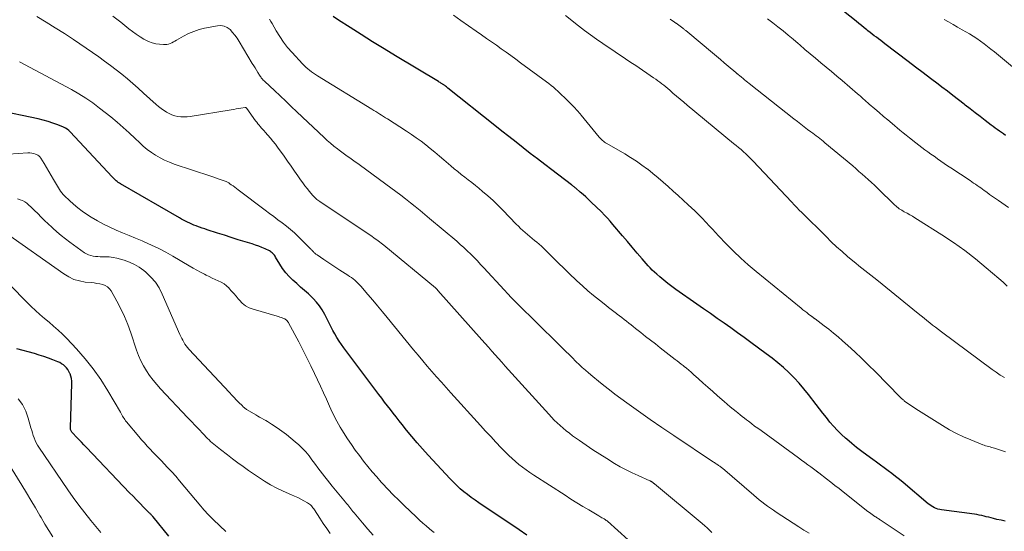
# Model space of a CAD drawing. Units: feet. Extents: x 1955000 to 1960029, y 570000 to 575008.
# Drawn here: x 1955558 to 1955780, y 571535 to 571650 of the extents above; entities that cross this region are included whole.
import ezdxf

# ---------------------------------------------------------------- set-up
doc = ezdxf.new("R2010")
doc.units = ezdxf.units.FT
doc.header["$LTSCALE"] = 100
doc.header["$MEASUREMENT"] = 0
doc.layers.add('CONTOUR INDEX', color=32, linetype='Continuous', lineweight=25)
doc.layers.add('CONTOUR INTERMEDIATE', color=40, linetype='Continuous', lineweight=15)

msp = doc.modelspace()

# ---------------------------------------------------------------- linework, layer by layer
at = {"layer": 'CONTOUR INDEX', "flags": 128}
for points, elevation in [([(1955780.55, 571623.98), (1955780.08, 571624.31), (1955779.61, 571624.64), (1955779.14, 571624.97), (1955778.68, 571625.31), (1955778.21, 571625.65), (1955777.75, 571625.99), (1955777.29, 571626.33), (1955775.94, 571627.36), (1955774.81, 571628.22), (1955773.68, 571629.09), (1955772.55, 571629.96), (1955771.43, 571630.83), (1955771.18, 571631.02), (1955769.93, 571631.99), (1955768.68, 571632.95), (1955767.43, 571633.91), (1955766.17, 571634.87), (1955765.33, 571635.51), (1955763.65, 571636.78), (1955761.97, 571638.06), (1955760.29, 571639.34), (1955758.61, 571640.61), (1955753.37, 571644.6), (1955752.89, 571644.96), (1955752.42, 571645.33), (1955751.94, 571645.69), (1955751.46, 571646.06), (1955750.98, 571646.42), (1955750.5, 571646.79), (1955750.02, 571647.16), (1955749.55, 571647.53), (1955749.28, 571647.74), (1955748.67, 571648.22), (1955748.07, 571648.71), (1955747.46, 571649.19), (1955746.86, 571649.67), (1955739.77, 571655.41)], 1000), ([(1955780.47, 571537.21), (1955779.53, 571537.39), (1955778.6, 571537.6), (1955777.79, 571537.8), (1955777.27, 571537.93), (1955776.74, 571538.07), (1955776.21, 571538.2), (1955775.69, 571538.33), (1955775.16, 571538.46), (1955774.63, 571538.57), (1955774.1, 571538.67), (1955773.56, 571538.75), (1955766.13, 571539.76), (1955765.72, 571539.84), (1955765.32, 571539.93), (1955764.92, 571540.07), (1955764.53, 571540.22), (1955764.16, 571540.41), (1955763.8, 571540.62), (1955763.45, 571540.86), (1955763.12, 571541.11), (1955757.44, 571545.87), (1955756.62, 571546.55), (1955755.78, 571547.23), (1955754.94, 571547.89), (1955754.09, 571548.55), (1955753.23, 571549.19), (1955752.36, 571549.83), (1955751.5, 571550.46), (1955750.63, 571551.09), (1955749.32, 571552.02), (1955748.16, 571552.88), (1955747, 571553.76), (1955745.88, 571554.68), (1955744.78, 571555.62), (1955744.5, 571555.86), (1955743.57, 571556.72), (1955742.67, 571557.61), (1955741.81, 571558.54), (1955740.99, 571559.5), (1955740.19, 571560.49), (1955739.4, 571561.48), (1955738.62, 571562.48), (1955737.85, 571563.48), (1955736.14, 571565.7), (1955735.1, 571566.99), (1955734.03, 571568.25), (1955732.89, 571569.45), (1955731.72, 571570.62), (1955730.5, 571571.74), (1955729.25, 571572.83), (1955727.96, 571573.87), (1955726.64, 571574.87), (1955723.19, 571577.39), (1955721.68, 571578.49), (1955720.17, 571579.58), (1955718.65, 571580.66), (1955717.12, 571581.74), (1955715.59, 571582.82), (1955714.06, 571583.89), (1955712.53, 571584.96), (1955711, 571586.03), (1955706.3, 571589.32), (1955705.37, 571590), (1955704.45, 571590.69), (1955703.55, 571591.4), (1955702.67, 571592.14), (1955701.97, 571592.74), (1955701.46, 571593.2), (1955700.96, 571593.67), (1955700.49, 571594.17), (1955700.03, 571594.67), (1955698.68, 571596.22), (1955697.57, 571597.51), (1955696.45, 571598.81), (1955695.35, 571600.11), (1955694.24, 571601.42), (1955692.11, 571603.96), (1955691.48, 571604.68), (1955690.84, 571605.39), (1955690.18, 571606.08), (1955689.5, 571606.76), (1955687.18, 571609), (1955686.58, 571609.57), (1955685.97, 571610.14), (1955685.36, 571610.69), (1955684.73, 571611.23), (1955683.71, 571612.11), (1955683.59, 571612.21), (1955683.47, 571612.31), (1955683.35, 571612.4), (1955683.23, 571612.5), (1955683.11, 571612.6), (1955682.99, 571612.69), (1955682.87, 571612.78), (1955682.75, 571612.88), (1955678.34, 571616.23), (1955676.72, 571617.47), (1955675.1, 571618.71), (1955673.48, 571619.95), (1955671.87, 571621.2), (1955670.26, 571622.46), (1955668.65, 571623.72), (1955667.05, 571624.98), (1955665.46, 571626.25), (1955654.92, 571634.65), (1955654.75, 571634.79), (1955654.57, 571634.92), (1955654.39, 571635.05), (1955654.22, 571635.18), (1955654.11, 571635.26), (1955653.98, 571635.35), (1955653.85, 571635.44), (1955653.72, 571635.52), (1955653.59, 571635.6), (1955653.51, 571635.66), (1955653.33, 571635.77), (1955653.15, 571635.87), (1955652.98, 571635.98), (1955652.8, 571636.09), (1955643.11, 571641.92), (1955640.53, 571643.48), (1955637.97, 571645.06), (1955635.41, 571646.66), (1955632.87, 571648.28), (1955630.31, 571649.91), (1955629.06, 571650.73)], 980), ([(1955672.73, 571534.07), (1955670.98, 571535.24), (1955661.9, 571541.33), (1955661.03, 571541.93), (1955660.18, 571542.54), (1955659.34, 571543.18), (1955658.51, 571543.83), (1955657.7, 571544.51), (1955656.92, 571545.21), (1955656.17, 571545.94), (1955655.43, 571546.7), (1955650.45, 571552.06), (1955649.2, 571553.44), (1955647.97, 571554.84), (1955646.77, 571556.27), (1955645.59, 571557.71), (1955644.6, 571558.96), (1955643.94, 571559.8), (1955643.28, 571560.64), (1955642.62, 571561.47), (1955641.97, 571562.31), (1955641.31, 571563.15), (1955640.66, 571564), (1955640.02, 571564.85), (1955639.38, 571565.7), (1955631.5, 571576.16), (1955630.95, 571576.93), (1955630.42, 571577.7), (1955629.92, 571578.5), (1955629.45, 571579.32), (1955629.03, 571580.07), (1955628.79, 571580.52), (1955628.55, 571580.98), (1955628.33, 571581.44), (1955628.11, 571581.9), (1955627.89, 571582.37), (1955627.67, 571582.83), (1955627.42, 571583.28), (1955627.17, 571583.72), (1955626.57, 571584.72), (1955625.96, 571585.63), (1955625.31, 571586.49), (1955624.58, 571587.3), (1955623.8, 571588.05), (1955623.5, 571588.32), (1955622.62, 571589.09), (1955621.75, 571589.87), (1955620.87, 571590.65), (1955619.99, 571591.43), (1955619.16, 571592.24), (1955618.38, 571593.1), (1955617.69, 571594.03), (1955617.05, 571595), (1955616.11, 571596.6), (1955615.98, 571596.82), (1955615.83, 571597.03), (1955615.68, 571597.22), (1955615.51, 571597.42), (1955615.33, 571597.59), (1955615.14, 571597.75), (1955614.93, 571597.89), (1955614.71, 571598), (1955613.75, 571598.45), (1955613.03, 571598.76), (1955612.3, 571599.06), (1955611.57, 571599.32), (1955610.82, 571599.57), (1955609.22, 571600.06), (1955607.67, 571600.53), (1955606.12, 571601.02), (1955604.58, 571601.51), (1955603.04, 571602), (1955600.72, 571602.75), (1955600.14, 571602.95), (1955599.55, 571603.15), (1955598.97, 571603.35), (1955598.38, 571603.56), (1955598.2, 571603.63), (1955597.72, 571603.82), (1955597.23, 571604.01), (1955596.75, 571604.22), (1955596.28, 571604.44), (1955595.81, 571604.67), (1955595.34, 571604.9), (1955594.88, 571605.15), (1955594.43, 571605.41), (1955581.17, 571613.1), (1955580.92, 571613.26), (1955580.66, 571613.43), (1955580.42, 571613.61), (1955580.19, 571613.8), (1955579.96, 571614.01), (1955579.74, 571614.21), (1955579.53, 571614.43), (1955579.32, 571614.64), (1955569.85, 571624.8), (1955569.51, 571625.11), (1955569.15, 571625.4), (1955568.76, 571625.63), (1955568.34, 571625.84), (1955567.05, 571626.36), (1955565.95, 571626.77), (1955564.85, 571627.14), (1955563.73, 571627.45), (1955562.59, 571627.71), (1955553.17, 571629.67)], 960), ([(1955592.09, 571533.82), (1955588.53, 571538.15), (1955588.51, 571538.17), (1955588.5, 571538.19), (1955588.48, 571538.21), (1955588.46, 571538.23), (1955588.4, 571538.3), (1955588.38, 571538.32), (1955588.37, 571538.34), (1955588.35, 571538.35), (1955588.33, 571538.37), (1955588.16, 571538.56), (1955588.05, 571538.67), (1955587.94, 571538.78), (1955587.84, 571538.89), (1955587.73, 571539), (1955586.37, 571540.38), (1955585.58, 571541.18), (1955584.79, 571541.99), (1955584.01, 571542.8), (1955583.23, 571543.61), (1955573.48, 571553.79), (1955572.93, 571554.36), (1955572.38, 571554.94), (1955571.83, 571555.51), (1955571.28, 571556.09), (1955570.41, 571557), (1955570.3, 571557.12), (1955570.2, 571557.26), (1955570.12, 571557.4), (1955570.04, 571557.55), (1955569.98, 571557.7), (1955569.94, 571557.86), (1955569.92, 571558.03), (1955569.92, 571558.19), (1955570.21, 571568.18), (1955570.19, 571568.72), (1955570.13, 571569.27), (1955570, 571569.8), (1955569.82, 571570.32), (1955569.78, 571570.43), (1955569.56, 571570.87), (1955569.32, 571571.29), (1955569.02, 571571.67), (1955568.68, 571572.03), (1955568.31, 571572.34), (1955567.91, 571572.62), (1955567.49, 571572.86), (1955567.04, 571573.07), (1955565.94, 571573.5), (1955564.93, 571573.89), (1955563.9, 571574.25), (1955562.87, 571574.58), (1955561.83, 571574.89), (1955557.84, 571576)], 940)]:
    msp.add_lwpolyline(points, dxfattribs=dict(at, elevation=elevation))
at = {"layer": 'CONTOUR INTERMEDIATE', "flags": 128}
for points, elevation in [([(1955714.41, 571534.68), (1955713.88, 571535.19), (1955713.33, 571535.69), (1955712.78, 571536.18), (1955712.21, 571536.66), (1955701.44, 571545.59), (1955701.37, 571545.65), (1955701.31, 571545.7), (1955701.24, 571545.75), (1955701.18, 571545.8), (1955701.11, 571545.86), (1955701.05, 571545.91), (1955700.98, 571545.96), (1955700.91, 571546.01), (1955700.83, 571546.07), (1955700.78, 571546.1), (1955700.74, 571546.13), (1955700.69, 571546.16), (1955700.64, 571546.18), (1955700.59, 571546.2), (1955700.54, 571546.23), (1955700.49, 571546.25), (1955700.44, 571546.27), (1955697.79, 571547.44), (1955696.43, 571548.07), (1955695.08, 571548.74), (1955693.76, 571549.45), (1955692.46, 571550.21), (1955690.69, 571551.28), (1955689.13, 571552.25), (1955687.58, 571553.24), (1955686.05, 571554.28), (1955684.54, 571555.33), (1955683.02, 571556.43), (1955682.29, 571556.97), (1955681.58, 571557.52), (1955680.89, 571558.1), (1955680.2, 571558.69), (1955679.54, 571559.3), (1955678.89, 571559.93), (1955678.26, 571560.58), (1955677.64, 571561.24), (1955668.6, 571571.25), (1955667.84, 571572.09), (1955667.09, 571572.94), (1955666.33, 571573.78), (1955665.58, 571574.63), (1955664.82, 571575.48), (1955664.07, 571576.33), (1955663.31, 571577.18), (1955662.56, 571578.02), (1955652.67, 571589.08), (1955652.6, 571589.16), (1955652.54, 571589.23), (1955652.48, 571589.3), (1955652.42, 571589.38), (1955652.32, 571589.49), (1955652.31, 571589.51), (1955652.29, 571589.52), (1955652.28, 571589.54), (1955652.26, 571589.56), (1955652.19, 571589.62), (1955652.18, 571589.63), (1955652.16, 571589.65), (1955652.14, 571589.66), (1955652.12, 571589.68), (1955640.5, 571599.26), (1955640.18, 571599.52), (1955639.86, 571599.77), (1955639.54, 571600.02), (1955639.21, 571600.27), (1955638.88, 571600.51), (1955638.54, 571600.75), (1955638.2, 571600.98), (1955637.86, 571601.21), (1955626.09, 571609.1), (1955625.86, 571609.26), (1955625.63, 571609.43), (1955625.41, 571609.6), (1955625.2, 571609.78), (1955624.99, 571609.96), (1955624.78, 571610.16), (1955624.59, 571610.36), (1955624.4, 571610.57), (1955623.71, 571611.39), (1955623.2, 571612.02), (1955622.69, 571612.66), (1955622.21, 571613.31), (1955621.74, 571613.98), (1955621.13, 571614.86), (1955620.36, 571615.97), (1955619.59, 571617.08), (1955618.82, 571618.19), (1955618.03, 571619.29), (1955616.56, 571621.35), (1955616.05, 571622.04), (1955615.51, 571622.73), (1955614.96, 571623.39), (1955614.38, 571624.05), (1955613.79, 571624.71), (1955613.5, 571625.02), (1955613.22, 571625.34), (1955612.94, 571625.65), (1955612.65, 571625.97), (1955612.38, 571626.29), (1955612.11, 571626.62), (1955611.85, 571626.95), (1955611.59, 571627.29), (1955609.6, 571630.04), (1955609.56, 571630.09), (1955609.53, 571630.13), (1955609.49, 571630.17), (1955609.45, 571630.21), (1955609.4, 571630.24), (1955609.36, 571630.27), (1955609.3, 571630.27), (1955609.25, 571630.27), (1955608.28, 571630.11), (1955607.74, 571630.02), (1955607.2, 571629.94), (1955606.66, 571629.85), (1955606.12, 571629.76), (1955596.86, 571628.25), (1955596.17, 571628.17), (1955595.47, 571628.14), (1955594.78, 571628.18), (1955594.09, 571628.27), (1955593.41, 571628.43), (1955592.76, 571628.64), (1955592.13, 571628.92), (1955591.51, 571629.25), (1955591.49, 571629.27), (1955590.89, 571629.66), (1955590.3, 571630.07), (1955589.74, 571630.51), (1955589.2, 571630.98), (1955586.38, 571633.51), (1955585.17, 571634.58), (1955583.94, 571635.65), (1955582.71, 571636.7), (1955581.46, 571637.74), (1955580.19, 571638.76), (1955578.91, 571639.75), (1955577.59, 571640.7), (1955576.27, 571641.63), (1955570.56, 571645.53), (1955568.52, 571646.88), (1955566.47, 571648.21), (1955564.39, 571649.49), (1955562.3, 571650.74)], 968), ([(1955736.28, 571534.47), (1955735.11, 571535.2), (1955733.95, 571535.94), (1955728.9, 571539.2), (1955728.23, 571539.64), (1955727.57, 571540.09), (1955726.92, 571540.56), (1955726.28, 571541.04), (1955725.65, 571541.53), (1955725.02, 571542.03), (1955724.41, 571542.54), (1955723.8, 571543.06), (1955716.75, 571549.11), (1955716.61, 571549.22), (1955716.47, 571549.33), (1955716.33, 571549.44), (1955716.19, 571549.55), (1955716.04, 571549.65), (1955715.9, 571549.76), (1955715.75, 571549.85), (1955715.6, 571549.95), (1955715.51, 571550), (1955715.32, 571550.13), (1955715.13, 571550.25), (1955714.94, 571550.38), (1955714.75, 571550.5), (1955705.8, 571556.44), (1955703.12, 571558.25), (1955700.46, 571560.08), (1955697.83, 571561.94), (1955695.21, 571563.83), (1955692.56, 571565.78), (1955691.29, 571566.73), (1955690.04, 571567.7), (1955688.81, 571568.69), (1955687.59, 571569.71), (1955686.58, 571570.57), (1955685.88, 571571.17), (1955685.19, 571571.79), (1955684.52, 571572.42), (1955683.85, 571573.06), (1955683.69, 571573.21), (1955682.95, 571573.94), (1955682.21, 571574.66), (1955681.47, 571575.39), (1955680.73, 571576.12), (1955674.02, 571582.71), (1955673.21, 571583.51), (1955672.4, 571584.31), (1955671.59, 571585.12), (1955670.78, 571585.92), (1955669.98, 571586.73), (1955669.18, 571587.55), (1955668.4, 571588.37), (1955667.62, 571589.21), (1955663.02, 571594.2), (1955662.29, 571594.98), (1955661.56, 571595.76), (1955660.81, 571596.53), (1955660.06, 571597.29), (1955659.29, 571598.03), (1955658.51, 571598.77), (1955657.71, 571599.48), (1955656.9, 571600.18), (1955650.81, 571605.31), (1955649.74, 571606.2), (1955648.66, 571607.09), (1955647.58, 571607.97), (1955646.49, 571608.84), (1955645.39, 571609.7), (1955644.28, 571610.55), (1955643.16, 571611.39), (1955642.04, 571612.22), (1955635.25, 571617.21), (1955634.65, 571617.64), (1955634.04, 571618.08), (1955633.43, 571618.5), (1955632.81, 571618.92), (1955632.2, 571619.34), (1955631.59, 571619.77), (1955630.99, 571620.22), (1955630.4, 571620.67), (1955630.02, 571620.97), (1955629.25, 571621.59), (1955628.49, 571622.23), (1955627.75, 571622.88), (1955627.03, 571623.55), (1955620.9, 571629.31), (1955619.64, 571630.5), (1955618.38, 571631.69), (1955617.11, 571632.87), (1955615.85, 571634.06), (1955613.66, 571636.13), (1955613.5, 571636.28), (1955613.34, 571636.45), (1955613.18, 571636.61), (1955613.03, 571636.78), (1955612.89, 571636.96), (1955612.75, 571637.14), (1955612.62, 571637.33), (1955612.5, 571637.52), (1955612.11, 571638.14), (1955611.79, 571638.65), (1955611.48, 571639.16), (1955611.17, 571639.67), (1955610.86, 571640.18), (1955607.9, 571645.14), (1955607.44, 571645.85), (1955606.95, 571646.53), (1955606.42, 571647.17), (1955605.85, 571647.79), (1955605.22, 571648.26), (1955604.54, 571648.59), (1955603.8, 571648.7), (1955603.01, 571648.67), (1955600.12, 571648.09), (1955598.87, 571647.78), (1955597.65, 571647.39), (1955596.48, 571646.88), (1955595.34, 571646.29), (1955593.78, 571645.39), (1955593.43, 571645.2), (1955593.08, 571645.02), (1955592.73, 571644.85), (1955592.37, 571644.68), (1955592, 571644.55), (1955591.63, 571644.46), (1955591.25, 571644.42), (1955590.86, 571644.42), (1955589.94, 571644.49), (1955589.1, 571644.61), (1955588.29, 571644.8), (1955587.51, 571645.1), (1955586.75, 571645.47), (1955586.45, 571645.65), (1955585.57, 571646.19), (1955584.71, 571646.75), (1955583.87, 571647.35), (1955583.05, 571647.98), (1955581.21, 571649.44), (1955579.47, 571650.81)], 972), ([(1955780.54, 571552.78), (1955778.05, 571553.59), (1955777.72, 571553.69), (1955777.38, 571553.79), (1955777.05, 571553.89), (1955776.72, 571553.98), (1955776.39, 571554.07), (1955776.05, 571554.18), (1955775.73, 571554.29), (1955775.4, 571554.41), (1955772.72, 571555.47), (1955771.08, 571556.17), (1955769.47, 571556.93), (1955767.9, 571557.78), (1955766.36, 571558.69), (1955760.91, 571562.1), (1955760.34, 571562.47), (1955759.78, 571562.84), (1955759.23, 571563.21), (1955758.68, 571563.6), (1955757.88, 571564.16), (1955757.73, 571564.27), (1955757.59, 571564.39), (1955757.44, 571564.51), (1955757.3, 571564.63), (1955757.16, 571564.75), (1955757.02, 571564.88), (1955756.89, 571565.01), (1955756.75, 571565.14), (1955751.21, 571570.78), (1955749.69, 571572.3), (1955748.16, 571573.79), (1955746.59, 571575.26), (1955745.01, 571576.71), (1955743.81, 571577.78), (1955742.8, 571578.66), (1955741.77, 571579.52), (1955740.73, 571580.36), (1955739.66, 571581.18), (1955737.65, 571582.69), (1955737.58, 571582.74), (1955737.52, 571582.79), (1955737.45, 571582.84), (1955737.38, 571582.89), (1955737.36, 571582.9), (1955737.3, 571582.94), (1955737.25, 571582.99), (1955737.2, 571583.03), (1955737.14, 571583.07), (1955737.09, 571583.11), (1955737.04, 571583.15), (1955736.98, 571583.19), (1955736.93, 571583.23), (1955736.18, 571583.8), (1955735.76, 571584.12), (1955735.33, 571584.45), (1955734.91, 571584.78), (1955734.49, 571585.12), (1955724.33, 571593.38), (1955722.59, 571594.86), (1955720.89, 571596.37), (1955719.24, 571597.95), (1955717.64, 571599.56), (1955715.88, 571601.4), (1955715.19, 571602.14), (1955714.5, 571602.87), (1955713.81, 571603.62), (1955713.13, 571604.36), (1955712.89, 571604.63), (1955712.33, 571605.24), (1955711.75, 571605.84), (1955711.16, 571606.42), (1955710.56, 571607), (1955709.05, 571608.39), (1955707.94, 571609.42), (1955706.82, 571610.44), (1955705.69, 571611.46), (1955704.57, 571612.48), (1955703.43, 571613.48), (1955702.28, 571614.46), (1955701.1, 571615.42), (1955699.92, 571616.37), (1955699.87, 571616.4), (1955698.64, 571617.32), (1955697.38, 571618.21), (1955696.08, 571619.04), (1955694.76, 571619.83), (1955690.69, 571622.17), (1955690.44, 571622.33), (1955690.19, 571622.49), (1955689.96, 571622.67), (1955689.73, 571622.86), (1955689.61, 571622.96), (1955689.45, 571623.11), (1955689.3, 571623.26), (1955689.15, 571623.41), (1955689.01, 571623.58), (1955684.91, 571628.56), (1955684.69, 571628.82), (1955684.47, 571629.08), (1955684.25, 571629.34), (1955684.03, 571629.59), (1955683.8, 571629.84), (1955683.57, 571630.09), (1955683.33, 571630.34), (1955683.1, 571630.58), (1955681.08, 571632.6), (1955680.61, 571633.06), (1955680.14, 571633.51), (1955679.67, 571633.95), (1955679.18, 571634.39), (1955678.69, 571634.81), (1955678.19, 571635.23), (1955677.68, 571635.63), (1955677.16, 571636.03), (1955671.31, 571640.35), (1955670.22, 571641.14), (1955669.13, 571641.94), (1955668.03, 571642.72), (1955666.94, 571643.5), (1955665.83, 571644.28), (1955664.73, 571645.05), (1955663.62, 571645.82), (1955662.51, 571646.59), (1955661.28, 571647.43), (1955659.57, 571648.62), (1955657.86, 571649.83), (1955656.16, 571651.05)], 984), ([(1955780.28, 571569.49), (1955779.34, 571570.08), (1955778.42, 571570.71), (1955777.52, 571571.35), (1955766.08, 571579.81), (1955765.42, 571580.31), (1955764.76, 571580.81), (1955764.11, 571581.31), (1955763.46, 571581.82), (1955762.82, 571582.34), (1955762.17, 571582.86), (1955761.53, 571583.38), (1955760.89, 571583.9), (1955751.56, 571591.46), (1955750.89, 571592), (1955750.21, 571592.54), (1955749.54, 571593.07), (1955748.86, 571593.6), (1955748.18, 571594.13), (1955747.5, 571594.67), (1955746.83, 571595.21), (1955746.17, 571595.76), (1955744.97, 571596.77), (1955743.72, 571597.85), (1955742.49, 571598.94), (1955741.28, 571600.07), (1955740.1, 571601.21), (1955734.65, 571606.61), (1955734.07, 571607.19), (1955733.49, 571607.78), (1955732.93, 571608.38), (1955732.37, 571608.98), (1955731.08, 571610.37), (1955729.88, 571611.67), (1955728.67, 571612.96), (1955727.45, 571614.24), (1955726.23, 571615.52), (1955723.58, 571618.28), (1955723.07, 571618.8), (1955722.56, 571619.31), (1955722.03, 571619.81), (1955721.49, 571620.3), (1955720.95, 571620.79), (1955720.4, 571621.27), (1955719.85, 571621.74), (1955719.29, 571622.2), (1955708.85, 571630.8), (1955708.04, 571631.48), (1955707.23, 571632.16), (1955706.42, 571632.84), (1955705.62, 571633.53), (1955704.88, 571634.17), (1955704.44, 571634.54), (1955704, 571634.9), (1955703.56, 571635.26), (1955703.11, 571635.61), (1955702.66, 571635.95), (1955702.2, 571636.29), (1955701.74, 571636.61), (1955701.27, 571636.94), (1955697.24, 571639.68), (1955696.47, 571640.2), (1955695.69, 571640.72), (1955694.92, 571641.24), (1955694.15, 571641.76), (1955693.37, 571642.28), (1955692.6, 571642.8), (1955691.82, 571643.32), (1955691.04, 571643.84), (1955689.8, 571644.67), (1955688.42, 571645.62), (1955687.04, 571646.59), (1955685.69, 571647.59), (1955684.36, 571648.61), (1955681.38, 571650.94)], 988), ([(1955757.68, 571533.88), (1955752.5, 571537.37), (1955752.33, 571537.49), (1955752.16, 571537.6), (1955751.99, 571537.71), (1955751.81, 571537.82), (1955751.64, 571537.94), (1955751.47, 571538.05), (1955751.3, 571538.16), (1955751.13, 571538.28), (1955750.82, 571538.49), (1955750.5, 571538.71), (1955750.18, 571538.94), (1955749.86, 571539.17), (1955749.55, 571539.41), (1955743.98, 571543.79), (1955743.04, 571544.52), (1955742.1, 571545.26), (1955741.16, 571545.99), (1955740.22, 571546.72), (1955738.47, 571548.07), (1955738.4, 571548.12), (1955738.33, 571548.18), (1955738.26, 571548.23), (1955738.19, 571548.29), (1955738.11, 571548.34), (1955738.04, 571548.4), (1955737.97, 571548.45), (1955737.9, 571548.5), (1955736.67, 571549.41), (1955735.99, 571549.91), (1955735.3, 571550.42), (1955734.61, 571550.92), (1955733.92, 571551.42), (1955725.45, 571557.57), (1955724.73, 571558.09), (1955724.02, 571558.61), (1955723.31, 571559.14), (1955722.61, 571559.68), (1955722.21, 571559.98), (1955721.71, 571560.37), (1955721.21, 571560.76), (1955720.72, 571561.15), (1955720.23, 571561.54), (1955719.85, 571561.84), (1955719.18, 571562.4), (1955718.51, 571562.95), (1955717.85, 571563.52), (1955717.19, 571564.09), (1955715.65, 571565.43), (1955714.57, 571566.38), (1955713.49, 571567.33), (1955712.42, 571568.28), (1955711.35, 571569.24), (1955710.25, 571570.23), (1955709.72, 571570.69), (1955709.2, 571571.15), (1955708.66, 571571.59), (1955708.11, 571572.03), (1955707.91, 571572.19), (1955707.46, 571572.55), (1955707.02, 571572.9), (1955706.57, 571573.25), (1955706.12, 571573.6), (1955702.76, 571576.2), (1955701.66, 571577.06), (1955700.56, 571577.92), (1955699.46, 571578.78), (1955698.36, 571579.64), (1955697.21, 571580.56), (1955696.69, 571580.96), (1955696.17, 571581.37), (1955695.65, 571581.78), (1955695.14, 571582.18), (1955694.62, 571582.58), (1955694.1, 571582.99), (1955693.57, 571583.39), (1955693.05, 571583.79), (1955692.89, 571583.91), (1955692.28, 571584.37), (1955691.68, 571584.83), (1955691.08, 571585.3), (1955690.49, 571585.77), (1955689.05, 571586.91), (1955687.75, 571587.96), (1955686.47, 571589.04), (1955685.22, 571590.15), (1955683.99, 571591.28), (1955683.75, 571591.5), (1955682.42, 571592.77), (1955681.09, 571594.04), (1955679.77, 571595.32), (1955678.46, 571596.61), (1955676.46, 571598.59), (1955675.97, 571599.06), (1955675.47, 571599.51), (1955674.96, 571599.95), (1955674.43, 571600.38), (1955673.91, 571600.81), (1955673.38, 571601.23), (1955672.86, 571601.67), (1955672.34, 571602.11), (1955672.32, 571602.13), (1955671.81, 571602.59), (1955671.3, 571603.05), (1955670.8, 571603.54), (1955670.32, 571604.03), (1955667.3, 571607.17), (1955666.2, 571608.27), (1955665.08, 571609.35), (1955663.92, 571610.38), (1955662.73, 571611.39), (1955661.88, 571612.09), (1955661.1, 571612.73), (1955660.31, 571613.36), (1955659.51, 571613.99), (1955658.71, 571614.6), (1955657.91, 571615.23), (1955657.12, 571615.86), (1955656.34, 571616.5), (1955655.57, 571617.15), (1955654.01, 571618.48), (1955653, 571619.34), (1955651.98, 571620.19), (1955650.95, 571621.03), (1955649.92, 571621.86), (1955648.87, 571622.66), (1955647.8, 571623.45), (1955646.72, 571624.21), (1955645.61, 571624.94), (1955641.32, 571627.7), (1955640.88, 571627.98), (1955640.44, 571628.26), (1955639.99, 571628.53), (1955639.55, 571628.8), (1955639.1, 571629.07), (1955638.66, 571629.34), (1955638.21, 571629.61), (1955637.77, 571629.88), (1955625.55, 571637.4), (1955625.09, 571637.69), (1955624.64, 571637.99), (1955624.2, 571638.31), (1955623.77, 571638.63), (1955623.35, 571638.97), (1955622.94, 571639.32), (1955622.55, 571639.69), (1955622.17, 571640.08), (1955619.8, 571642.64), (1955618.81, 571643.79), (1955617.88, 571644.97), (1955617.03, 571646.22), (1955616.23, 571647.51), (1955615.3, 571649.13), (1955615.03, 571649.65), (1955614.76, 571650.16)], 976), ([(1955780.92, 571590.09), (1955779.98, 571590.94), (1955779.03, 571591.78), (1955776.21, 571594.21), (1955773.8, 571596.19), (1955771.33, 571598.11), (1955768.78, 571599.91), (1955766.18, 571601.64), (1955760.72, 571605.1), (1955760.13, 571605.46), (1955759.55, 571605.81), (1955758.95, 571606.15), (1955758.35, 571606.48), (1955757.72, 571606.81), (1955757.44, 571606.97), (1955757.15, 571607.14), (1955756.88, 571607.32), (1955756.6, 571607.5), (1955756.34, 571607.69), (1955756.08, 571607.9), (1955755.84, 571608.11), (1955755.59, 571608.33), (1955751.66, 571612.12), (1955750.99, 571612.76), (1955750.31, 571613.4), (1955749.62, 571614.04), (1955748.93, 571614.66), (1955748.23, 571615.28), (1955747.52, 571615.9), (1955746.82, 571616.51), (1955746.1, 571617.11), (1955739.85, 571622.35), (1955739.47, 571622.66), (1955739.08, 571622.98), (1955738.69, 571623.28), (1955738.3, 571623.59), (1955737.9, 571623.89), (1955737.51, 571624.19), (1955737.11, 571624.49), (1955736.71, 571624.78), (1955735.96, 571625.34), (1955735.18, 571625.93), (1955734.41, 571626.51), (1955733.64, 571627.1), (1955732.88, 571627.7), (1955722.76, 571635.67), (1955722.42, 571635.94), (1955722.08, 571636.22), (1955721.74, 571636.5), (1955721.4, 571636.78), (1955721.04, 571637.08), (1955720.88, 571637.21), (1955720.72, 571637.34), (1955720.57, 571637.47), (1955720.41, 571637.61), (1955720.21, 571637.78), (1955720.15, 571637.83), (1955720.1, 571637.87), (1955720.04, 571637.92), (1955719.99, 571637.97), (1955719.93, 571638.02), (1955719.88, 571638.06), (1955719.82, 571638.11), (1955719.76, 571638.16), (1955718.08, 571639.56), (1955717.19, 571640.31), (1955716.29, 571641.06), (1955715.4, 571641.81), (1955714.5, 571642.57), (1955708.95, 571647.23), (1955708.81, 571647.34), (1955708.68, 571647.45), (1955708.54, 571647.56), (1955708.4, 571647.66), (1955708.25, 571647.77), (1955708.11, 571647.87), (1955707.97, 571647.98), (1955707.83, 571648.08), (1955707.51, 571648.33), (1955707.21, 571648.56), (1955706.91, 571648.79), (1955706.61, 571649.01), (1955706.31, 571649.24), (1955706.28, 571649.26), (1955705.96, 571649.49), (1955705.64, 571649.71), (1955705.3, 571649.93), (1955704.97, 571650.14)], 992), ([(1955781.21, 571607.75), (1955778.97, 571609.32), (1955778.3, 571609.79), (1955777.63, 571610.26), (1955776.96, 571610.73), (1955776.29, 571611.21), (1955775.75, 571611.59), (1955775.35, 571611.88), (1955774.96, 571612.16), (1955774.56, 571612.44), (1955774.16, 571612.72), (1955773.75, 571613), (1955773.35, 571613.28), (1955772.95, 571613.55), (1955772.54, 571613.82), (1955768.21, 571616.68), (1955767.46, 571617.18), (1955766.71, 571617.69), (1955765.96, 571618.21), (1955765.22, 571618.73), (1955765.11, 571618.8), (1955764.43, 571619.29), (1955763.74, 571619.78), (1955763.06, 571620.28), (1955762.38, 571620.78), (1955761.7, 571621.28), (1955761.02, 571621.79), (1955760.35, 571622.3), (1955759.68, 571622.82), (1955759.58, 571622.89), (1955758.87, 571623.45), (1955758.16, 571624.02), (1955757.46, 571624.59), (1955756.76, 571625.16), (1955754.99, 571626.64), (1955754.01, 571627.46), (1955753.03, 571628.28), (1955752.06, 571629.11), (1955751.1, 571629.95), (1955749.84, 571631.04), (1955749.51, 571631.33), (1955749.17, 571631.63), (1955748.84, 571631.92), (1955748.5, 571632.21), (1955748.17, 571632.51), (1955747.83, 571632.8), (1955747.5, 571633.09), (1955747.16, 571633.38), (1955743.71, 571636.32), (1955742.52, 571637.33), (1955741.33, 571638.34), (1955740.13, 571639.34), (1955738.94, 571640.34), (1955737.74, 571641.34), (1955736.54, 571642.34), (1955735.36, 571643.35), (1955734.17, 571644.36), (1955733.79, 571644.69), (1955732.68, 571645.63), (1955731.55, 571646.57), (1955730.42, 571647.49), (1955729.27, 571648.41), (1955728.13, 571649.31), (1955727.54, 571649.75), (1955726.95, 571650.18)], 996), ([(1955784.35, 571637.54), (1955778.02, 571642.79), (1955777.26, 571643.41), (1955776.48, 571644.02), (1955775.69, 571644.62), (1955774.9, 571645.2), (1955774.09, 571645.76), (1955773.26, 571646.3), (1955772.42, 571646.81), (1955771.57, 571647.31), (1955770.74, 571647.77), (1955769.73, 571648.34), (1955768.72, 571648.92), (1955767.72, 571649.51), (1955766.72, 571650.1)], 1004), ([(1955695.51, 571532.97), (1955690.85, 571537.17), (1955690.77, 571537.24), (1955690.68, 571537.32), (1955690.59, 571537.38), (1955690.5, 571537.45), (1955690.41, 571537.51), (1955690.32, 571537.57), (1955690.22, 571537.63), (1955690.12, 571537.69), (1955689.84, 571537.85), (1955689.61, 571537.98), (1955689.37, 571538.12), (1955689.13, 571538.25), (1955688.9, 571538.39), (1955686.66, 571539.72), (1955685.31, 571540.53), (1955683.97, 571541.35), (1955682.64, 571542.18), (1955681.31, 571543.02), (1955674.24, 571547.56), (1955673.39, 571548.13), (1955672.55, 571548.72), (1955671.73, 571549.33), (1955670.92, 571549.96), (1955670.13, 571550.62), (1955669.36, 571551.3), (1955668.62, 571552.01), (1955667.9, 571552.73), (1955666.94, 571553.73), (1955665.75, 571554.97), (1955664.57, 571556.22), (1955663.4, 571557.48), (1955662.24, 571558.75), (1955655.58, 571566.06), (1955654.51, 571567.25), (1955653.44, 571568.44), (1955652.38, 571569.64), (1955651.32, 571570.84), (1955650.27, 571572.06), (1955649.24, 571573.28), (1955648.21, 571574.51), (1955647.19, 571575.74), (1955641.25, 571583), (1955640.16, 571584.31), (1955639.08, 571585.62), (1955637.98, 571586.92), (1955636.87, 571588.21), (1955635.28, 571590.07), (1955634.96, 571590.42), (1955634.63, 571590.77), (1955634.28, 571591.09), (1955633.92, 571591.41), (1955633.55, 571591.71), (1955633.17, 571592), (1955632.78, 571592.28), (1955632.38, 571592.55), (1955630.6, 571593.7), (1955629.7, 571594.29), (1955628.79, 571594.88), (1955627.89, 571595.47), (1955626.99, 571596.06), (1955625.44, 571597.09), (1955625.31, 571597.17), (1955625.19, 571597.26), (1955625.07, 571597.36), (1955624.95, 571597.46), (1955624.84, 571597.57), (1955624.74, 571597.68), (1955624.63, 571597.79), (1955624.53, 571597.91), (1955624.52, 571597.92), (1955624.41, 571598.05), (1955624.3, 571598.18), (1955624.19, 571598.3), (1955624.07, 571598.42), (1955621.22, 571601.22), (1955620.35, 571602.04), (1955619.46, 571602.83), (1955618.54, 571603.59), (1955617.59, 571604.31), (1955616.63, 571605.02), (1955615.67, 571605.73), (1955614.71, 571606.44), (1955613.75, 571607.16), (1955607.7, 571611.72), (1955607.3, 571612.02), (1955606.9, 571612.31), (1955606.51, 571612.61), (1955606.11, 571612.9), (1955605.83, 571613.11), (1955605.57, 571613.29), (1955605.29, 571613.45), (1955605, 571613.59), (1955604.71, 571613.71), (1955604.06, 571613.94), (1955603.43, 571614.17), (1955602.81, 571614.39), (1955602.18, 571614.6), (1955601.54, 571614.81), (1955593.26, 571617.54), (1955592.17, 571617.95), (1955591.11, 571618.4), (1955590.08, 571618.93), (1955589.08, 571619.51), (1955588.12, 571620.16), (1955587.19, 571620.84), (1955586.3, 571621.58), (1955585.45, 571622.36), (1955584.48, 571623.31), (1955583.14, 571624.57), (1955581.78, 571625.8), (1955580.39, 571627), (1955578.97, 571628.16), (1955576.47, 571630.15), (1955574.95, 571631.3), (1955573.39, 571632.38), (1955571.78, 571633.38), (1955570.12, 571634.32), (1955558.43, 571640.56)], 964), ([(1955651.8, 571534.66), (1955651.23, 571535.12), (1955650.81, 571535.47), (1955650.04, 571536.12), (1955649.28, 571536.78), (1955648.54, 571537.46), (1955647.8, 571538.14), (1955645.1, 571540.69), (1955643.84, 571541.91), (1955642.6, 571543.14), (1955641.39, 571544.41), (1955640.19, 571545.69), (1955639.92, 571545.99), (1955638.89, 571547.15), (1955637.88, 571548.32), (1955636.89, 571549.51), (1955635.92, 571550.72), (1955634.98, 571551.95), (1955634.06, 571553.19), (1955633.18, 571554.46), (1955632.32, 571555.75), (1955631.02, 571557.74), (1955630.62, 571558.37), (1955630.24, 571559.02), (1955629.88, 571559.68), (1955629.53, 571560.35), (1955629.21, 571561.03), (1955628.88, 571561.71), (1955628.57, 571562.39), (1955628.25, 571563.08), (1955627.55, 571564.62), (1955626.89, 571566.08), (1955626.22, 571567.54), (1955625.54, 571568.99), (1955624.85, 571570.43), (1955624.02, 571572.18), (1955623.36, 571573.52), (1955622.7, 571574.86), (1955622.01, 571576.19), (1955621.31, 571577.52), (1955619.03, 571581.79), (1955618.98, 571581.88), (1955618.93, 571581.97), (1955618.88, 571582.05), (1955618.82, 571582.14), (1955618.76, 571582.22), (1955618.69, 571582.3), (1955618.62, 571582.37), (1955618.55, 571582.44), (1955618.45, 571582.53), (1955618.36, 571582.59), (1955618.26, 571582.64), (1955618.16, 571582.69), (1955617.73, 571582.88), (1955617.41, 571583.01), (1955617.09, 571583.13), (1955616.76, 571583.24), (1955616.43, 571583.34), (1955611.04, 571584.86), (1955610.15, 571585.2), (1955609.33, 571585.64), (1955608.6, 571586.22), (1955607.94, 571586.9), (1955607.7, 571587.2), (1955607.2, 571587.8), (1955606.7, 571588.4), (1955606.18, 571588.98), (1955605.65, 571589.56), (1955605.62, 571589.6), (1955605.08, 571590.11), (1955604.5, 571590.57), (1955603.87, 571590.95), (1955603.2, 571591.29), (1955602.5, 571591.58), (1955601.81, 571591.89), (1955601.13, 571592.22), (1955600.46, 571592.56), (1955600.07, 571592.76), (1955599.2, 571593.21), (1955598.35, 571593.68), (1955597.5, 571594.15), (1955596.66, 571594.64), (1955592.98, 571596.82), (1955591.4, 571597.71), (1955589.79, 571598.56), (1955588.15, 571599.33), (1955586.48, 571600.06), (1955586.04, 571600.24), (1955584.58, 571600.84), (1955583.12, 571601.45), (1955581.65, 571602.06), (1955580.19, 571602.67), (1955578.75, 571603.32), (1955577.33, 571604.01), (1955575.95, 571604.78), (1955574.59, 571605.6), (1955573.54, 571606.27), (1955572.52, 571606.97), (1955571.53, 571607.7), (1955570.59, 571608.49), (1955569.68, 571609.32), (1955568.58, 571610.38), (1955568.26, 571610.72), (1955567.95, 571611.08), (1955567.68, 571611.46), (1955567.42, 571611.85), (1955566.11, 571614.07), (1955565.57, 571614.97), (1955565.03, 571615.87), (1955564.49, 571616.77), (1955563.95, 571617.67), (1955563.21, 571618.9), (1955563.02, 571619.16), (1955562.8, 571619.38), (1955562.54, 571619.56), (1955562.26, 571619.71), (1955562.04, 571619.8), (1955561.62, 571619.93), (1955561.2, 571620.03), (1955560.76, 571620.07), (1955560.32, 571620.07), (1955551.52, 571619.45)], 956), ([(1955638.09, 571534.04), (1955636.86, 571535.41), (1955635.65, 571536.81), (1955633.78, 571539.04), (1955633.53, 571539.35), (1955633.29, 571539.65), (1955633.05, 571539.96), (1955632.82, 571540.27), (1955632.58, 571540.58), (1955632.35, 571540.89), (1955632.1, 571541.2), (1955631.86, 571541.5), (1955628.88, 571545.09), (1955628.32, 571545.77), (1955627.76, 571546.45), (1955627.21, 571547.14), (1955626.66, 571547.82), (1955626.12, 571548.52), (1955625.59, 571549.22), (1955625.07, 571549.93), (1955624.56, 571550.65), (1955624.3, 571551.03), (1955623.63, 571551.92), (1955622.93, 571552.78), (1955622.16, 571553.58), (1955621.36, 571554.35), (1955620.53, 571555.08), (1955619.55, 571555.91), (1955618.56, 571556.72), (1955617.52, 571557.48), (1955616.47, 571558.21), (1955615.18, 571559.06), (1955614.75, 571559.34), (1955614.31, 571559.61), (1955613.87, 571559.86), (1955613.42, 571560.11), (1955612.96, 571560.35), (1955612.51, 571560.6), (1955612.07, 571560.85), (1955611.62, 571561.11), (1955609.73, 571562.22), (1955609.57, 571562.33), (1955609.41, 571562.44), (1955609.25, 571562.56), (1955609.1, 571562.68), (1955609.01, 571562.77), (1955608.91, 571562.86), (1955608.82, 571562.94), (1955608.72, 571563.03), (1955608.63, 571563.12), (1955607.77, 571563.99), (1955607.25, 571564.51), (1955606.74, 571565.04), (1955606.23, 571565.57), (1955605.73, 571566.11), (1955596.59, 571575.91), (1955596.27, 571576.28), (1955595.97, 571576.65), (1955595.69, 571577.05), (1955595.43, 571577.46), (1955595.19, 571577.89), (1955594.96, 571578.32), (1955594.75, 571578.75), (1955594.55, 571579.2), (1955590.58, 571588.29), (1955589.86, 571589.67), (1955589.02, 571590.96), (1955588, 571592.13), (1955586.87, 571593.2), (1955586.41, 571593.58), (1955585.38, 571594.32), (1955584.31, 571594.98), (1955583.16, 571595.5), (1955581.97, 571595.94), (1955581.16, 571596.18), (1955580.34, 571596.39), (1955579.5, 571596.55), (1955578.65, 571596.64), (1955577.8, 571596.68), (1955577.16, 571596.68), (1955576.62, 571596.7), (1955576.08, 571596.72), (1955575.55, 571596.77), (1955575.01, 571596.83), (1955574.49, 571596.94), (1955573.99, 571597.1), (1955573.52, 571597.32), (1955573.07, 571597.6), (1955569.78, 571599.97), (1955568.78, 571600.72), (1955567.8, 571601.49), (1955566.84, 571602.3), (1955565.91, 571603.13), (1955565.68, 571603.34), (1955564.88, 571604.09), (1955564.08, 571604.85), (1955563.3, 571605.62), (1955562.52, 571606.4), (1955561.8, 571607.13), (1955561.38, 571607.54), (1955560.96, 571607.95), (1955560.51, 571608.33), (1955560.06, 571608.71), (1955559.59, 571609.04), (1955559.09, 571609.32), (1955558.55, 571609.53), (1955558, 571609.69)], 952), ([(1955628.42, 571534.39), (1955627.62, 571535.54), (1955626.84, 571536.7), (1955626.07, 571537.87), (1955624.86, 571539.74), (1955624.7, 571539.97), (1955624.53, 571540.21), (1955624.35, 571540.43), (1955624.16, 571540.64), (1955623.96, 571540.85), (1955623.75, 571541.03), (1955623.51, 571541.2), (1955623.27, 571541.35), (1955622.44, 571541.81), (1955621.77, 571542.16), (1955621.09, 571542.51), (1955620.4, 571542.84), (1955619.71, 571543.15), (1955617.82, 571543.97), (1955616.37, 571544.65), (1955614.96, 571545.39), (1955613.59, 571546.2), (1955612.26, 571547.07), (1955610.02, 571548.63), (1955608.81, 571549.48), (1955607.62, 571550.34), (1955606.43, 571551.21), (1955605.26, 571552.1), (1955603.68, 571553.3), (1955603.3, 571553.6), (1955602.93, 571553.9), (1955602.55, 571554.2), (1955602.18, 571554.51), (1955601.82, 571554.83), (1955601.47, 571555.15), (1955601.12, 571555.48), (1955600.78, 571555.83), (1955599.72, 571556.93), (1955598.85, 571557.83), (1955597.99, 571558.73), (1955597.13, 571559.64), (1955596.27, 571560.54), (1955590.2, 571566.98), (1955589.33, 571567.95), (1955588.5, 571568.94), (1955587.73, 571569.98), (1955586.99, 571571.05), (1955586.33, 571572.16), (1955585.73, 571573.29), (1955585.22, 571574.48), (1955584.77, 571575.69), (1955583.49, 571579.58), (1955582.83, 571581.42), (1955582.1, 571583.23), (1955581.26, 571584.99), (1955580.35, 571586.72), (1955579.07, 571588.99), (1955578.7, 571589.49), (1955578.26, 571589.92), (1955577.73, 571590.21), (1955577.15, 571590.43), (1955576.5, 571590.57), (1955575.86, 571590.69), (1955575.21, 571590.79), (1955574.56, 571590.87), (1955573.21, 571591), (1955571.92, 571591.24), (1955570.67, 571591.6), (1955569.5, 571592.15), (1955568.37, 571592.82), (1955554.95, 571602.31)], 948), ([(1955604.89, 571534.9), (1955602.09, 571537.49), (1955601.71, 571537.85), (1955601.34, 571538.22), (1955600.99, 571538.59), (1955600.64, 571538.98), (1955600.29, 571539.37), (1955599.95, 571539.77), (1955599.62, 571540.16), (1955599.28, 571540.56), (1955594.45, 571546.3), (1955593.6, 571547.29), (1955592.74, 571548.27), (1955591.86, 571549.22), (1955590.96, 571550.16), (1955590.46, 571550.67), (1955589.8, 571551.35), (1955589.14, 571552.03), (1955588.48, 571552.72), (1955587.83, 571553.41), (1955587.18, 571554.11), (1955586.54, 571554.81), (1955585.92, 571555.53), (1955585.3, 571556.25), (1955582.53, 571559.54), (1955582.33, 571559.79), (1955582.14, 571560.05), (1955581.96, 571560.31), (1955581.79, 571560.58), (1955581.62, 571560.86), (1955581.46, 571561.13), (1955581.29, 571561.41), (1955581.13, 571561.69), (1955578.29, 571566.54), (1955576.72, 571569.04), (1955575.04, 571571.45), (1955573.2, 571573.75), (1955571.25, 571575.96), (1955569.04, 571578.3), (1955568.1, 571579.26), (1955567.12, 571580.19), (1955566.11, 571581.08), (1955565.06, 571581.94), (1955564.02, 571582.79), (1955562.99, 571583.66), (1955562, 571584.58), (1955561.03, 571585.51), (1955555.3, 571591.24)], 944), ([(1955576.71, 571534.66), (1955574.47, 571537.38), (1955573.12, 571539.07), (1955571.8, 571540.77), (1955570.53, 571542.51), (1955569.29, 571544.28), (1955562.78, 571553.83), (1955562.46, 571554.33), (1955562.18, 571554.84), (1955561.93, 571555.38), (1955561.71, 571555.93), (1955561.51, 571556.49), (1955561.33, 571557.05), (1955561.16, 571557.62), (1955560.99, 571558.19), (1955560.39, 571560.35), (1955559.81, 571561.93), (1955559.07, 571563.42), (1955558.1, 571564.76)], 936), ([(1955565.92, 571533.7), (1955565.02, 571535.12), (1955564.15, 571536.56), (1955563.3, 571538), (1955563, 571538.51), (1955562, 571540.22), (1955561, 571541.92), (1955559.98, 571543.61), (1955558.95, 571545.3), (1955556.41, 571549.4)], 932)]:
    msp.add_lwpolyline(points, dxfattribs=dict(at, elevation=elevation))

doc.saveas('drawing.dxf')
